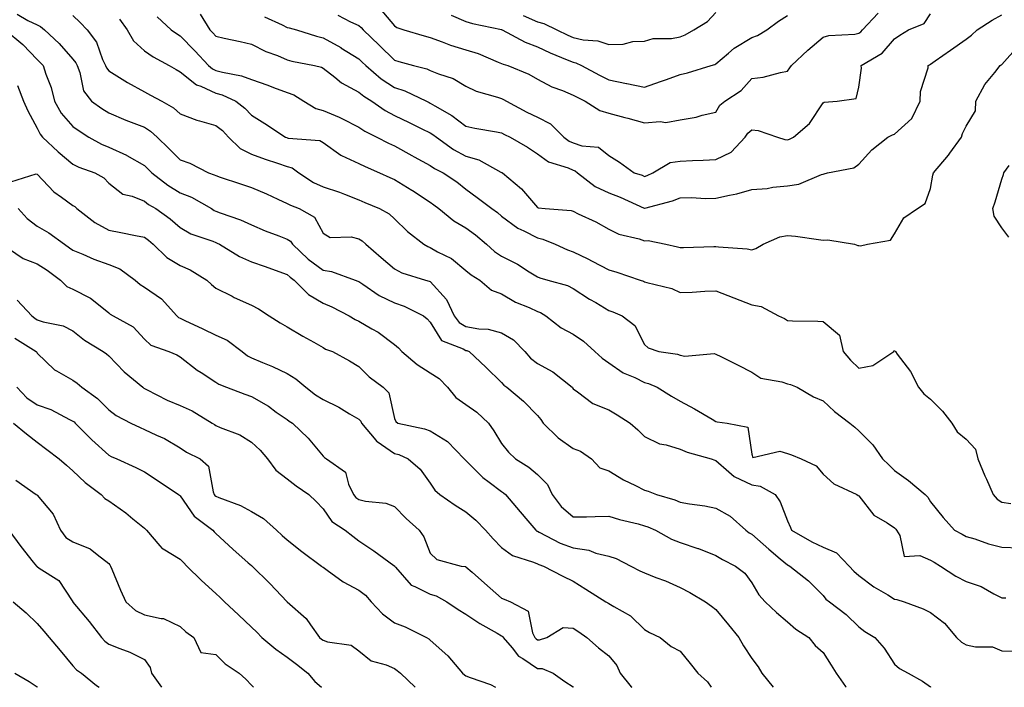
# Model space of a CAD drawing. Units: inches. Extents: x 1034483 to 1037123, y 7231898 to 7234538.
# Drawn here: x 1035363 to 1035639, y 7231898 to 7232085 of the extents above; entities that cross this region are included whole.
import ezdxf

# ---------------------------------------------------------------- set-up
doc = ezdxf.new("R2010")
doc.units = ezdxf.units.IN
doc.header["$MEASUREMENT"] = 0
doc.layers.add('Contour_10347231', color=7, linetype='Continuous', true_color=0x6183aa)

msp = doc.modelspace()

# ---------------------------------------------------------------- linework, layer by layer
at = {"layer": 'Contour_10347231'}
for points in [[(1035362.41, 7232086.28, 2899), (1035365.43, 7232084.53, 2899), (1035368.05, 7232083.28, 2899), (1035368.97, 7232082.85, 2899), (1035370.12, 7232081.92, 2899), (1035374.2, 7232078.07, 2899), (1035378.05, 7232073.71, 2899), (1035378.85, 7232072.72, 2899), (1035379.22, 7232071.92, 2899), (1035379.98, 7232070, 2899), (1035381.02, 7232064.89, 2899), (1035383.23, 7232061.92, 2899), (1035386.08, 7232059.95, 2899), (1035388.05, 7232058.67, 2899), (1035392.82, 7232056.69, 2899), (1035393.56, 7232056.4, 2899), (1035398.05, 7232054.65, 2899), (1035399.73, 7232053.61, 2899), (1035401.57, 7232051.92, 2899), (1035404.89, 7232048.76, 2899), (1035408.05, 7232045.52, 2899), (1035410.78, 7232044.64, 2899), (1035416, 7232041.92, 2899), (1035417.54, 7232041.4, 2899), (1035418.05, 7232041.14, 2899), (1035419.22, 7232040.74, 2899), (1035424.98, 7232038.84, 2899), (1035428.05, 7232037.78, 2899), (1035432.19, 7232036.06, 2899), (1035435.41, 7232034.56, 2899), (1035438.05, 7232033.38, 2899), (1035438.97, 7232032.83, 2899), (1035441.39, 7232031.92, 2899), (1035445.65, 7232029.52, 2899), (1035448.05, 7232025.08, 2899), (1035450, 7232023.87, 2899), (1035455.94, 7232024.04, 2899), (1035458.05, 7232023.47, 2899), (1035459.01, 7232022.88, 2899), (1035460.04, 7232021.92, 2899), (1035464.36, 7232018.23, 2899), (1035468.05, 7232015.02, 2899), (1035470.12, 7232013.98, 2899), (1035476.74, 7232011.92, 2899), (1035477.78, 7232011.64, 2899), (1035478.05, 7232011.52, 2899), (1035482.58, 7232006.45, 2899), (1035484.77, 7232001.92, 2899), (1035486.17, 7232000.05, 2899), (1035488.05, 7231998.94, 2899), (1035491.7, 7231998.27, 2899), (1035494.3, 7231998.17, 2899), (1035498.05, 7231997.16, 2899), (1035501.35, 7231995.22, 2899), (1035504.57, 7231991.92, 2899), (1035506.16, 7231990.04, 2899), (1035508.05, 7231988.56, 2899), (1035512.37, 7231986.25, 2899), (1035517.76, 7231981.92, 2899), (1035517.89, 7231981.76, 2899), (1035518.05, 7231981.53, 2899), (1035519.3, 7231980.66, 2899), (1035523.54, 7231977.41, 2899), (1035528.05, 7231975.58, 2899), (1035530.39, 7231974.25, 2899), (1035534.01, 7231971.92, 2899), (1035536.14, 7231970.01, 2899), (1035538.05, 7231968.2, 2899), (1035542.27, 7231966.14, 2899), (1035544.12, 7231965.85, 2899), (1035548.05, 7231964.63, 2899), (1035549.96, 7231963.82, 2899), (1035556.66, 7231961.92, 2899), (1035557.68, 7231961.55, 2899), (1035558.05, 7231961.46, 2899), (1035561.68, 7231958.29, 2899), (1035563.11, 7231956.98, 2899), (1035568.05, 7231954.67, 2899), (1035570.39, 7231954.26, 2899), (1035574.65, 7231951.92, 2899), (1035576.04, 7231949.92, 2899), (1035578.05, 7231944.56, 2899), (1035578.87, 7231942.73, 2899), (1035579.22, 7231941.92, 2899), (1035584.85, 7231938.72, 2899), (1035588.05, 7231937.21, 2899), (1035591.74, 7231935.61, 2899), (1035595.37, 7231931.92, 2899), (1035596.59, 7231930.46, 2899), (1035598.05, 7231929.26, 2899), (1035602.27, 7231926.14, 2899), (1035606.12, 7231923.85, 2899), (1035608.05, 7231922.64, 2899), (1035608.69, 7231922.56, 2899), (1035610.76, 7231921.92, 2899), (1035616.04, 7231919.91, 2899), (1035618.05, 7231918.88, 2899), (1035622.03, 7231915.9, 2899), (1035625.35, 7231911.92, 2899), (1035626.74, 7231910.61, 2899), (1035628.05, 7231909.9, 2899), (1035630.67, 7231909.3, 2899), (1035635.41, 7231909.28, 2899), (1035638.05, 7231908.22, 2899), (1035641.9, 7231908.07, 2899)], [(1035413.67, 7232086.3, 2903), (1035416.37, 7232081.92, 2903), (1035417.21, 7232081.08, 2903), (1035418.05, 7232080.17, 2903), (1035420.34, 7232079.63, 2903), (1035424.81, 7232078.68, 2903), (1035428.05, 7232077.88, 2903), (1035432.03, 7232075.89, 2903), (1035435.26, 7232074.72, 2903), (1035438.05, 7232073.55, 2903), (1035439.32, 7232073.2, 2903), (1035445.69, 7232071.92, 2903), (1035447.58, 7232071.44, 2903), (1035448.05, 7232071.19, 2903), (1035451.31, 7232068.66, 2903), (1035453.23, 7232067.1, 2903), (1035458.05, 7232064.49, 2903), (1035459.46, 7232063.32, 2903), (1035461.7, 7232061.92, 2903), (1035465.47, 7232059.35, 2903), (1035468.05, 7232057.97, 2903), (1035472.13, 7232056, 2903), (1035475.71, 7232054.26, 2903), (1035478.05, 7232053.13, 2903), (1035478.79, 7232052.67, 2903), (1035479.77, 7232051.92, 2903), (1035484.61, 7232048.48, 2903), (1035488.05, 7232046.6, 2903), (1035491.66, 7232045.52, 2903), (1035497.82, 7232042.14, 2903), (1035498.05, 7232042.05, 2903), (1035498.13, 7232042, 2903), (1035498.25, 7232041.92, 2903), (1035503.62, 7232037.48, 2903), (1035508.05, 7232032.21, 2903), (1035508.26, 7232032.13, 2903), (1035510.22, 7232031.92, 2903), (1035517.48, 7232031.35, 2903), (1035518.05, 7232031.18, 2903), (1035519.5, 7232030.46, 2903), (1035524.38, 7232028.24, 2903), (1035528.05, 7232026.18, 2903), (1035530.86, 7232024.72, 2903), (1035536.51, 7232023.47, 2903), (1035538.05, 7232022.93, 2903), (1035539.1, 7232022.96, 2903), (1035543.97, 7232021.92, 2903), (1035547.31, 7232021.19, 2903), (1035548.05, 7232021.03, 2903), (1035548.91, 7232021.06, 2903), (1035557.42, 7232021.29, 2903), (1035558.05, 7232021.3, 2903), (1035558.77, 7232021.19, 2903), (1035566.8, 7232020.68, 2903), (1035568.05, 7232020.42, 2903), (1035569.24, 7232020.74, 2903), (1035571.27, 7232021.92, 2903), (1035575.94, 7232024.03, 2903), (1035578.05, 7232024.41, 2903), (1035580.35, 7232024.22, 2903), (1035586.74, 7232023.23, 2903), (1035588.05, 7232023.1, 2903), (1035589.32, 7232023.19, 2903), (1035596.8, 7232021.92, 2903), (1035597.74, 7232021.62, 2903), (1035598.05, 7232021.55, 2903), (1035598.48, 7232021.49, 2903), (1035600.47, 7232021.92, 2903), (1035606.9, 7232023.08, 2903), (1035608.05, 7232024.89, 2903), (1035610.65, 7232029.32, 2903), (1035614.42, 7232031.92, 2903), (1035616.6, 7232033.37, 2903), (1035618.05, 7232037.52, 2903), (1035618.73, 7232041.24, 2903), (1035618.89, 7232041.92, 2903), (1035623.15, 7232046.83, 2903), (1035623.54, 7232047.41, 2903), (1035626.74, 7232051.92, 2903), (1035627.09, 7232052.88, 2903), (1035628.05, 7232054.99, 2903), (1035630.69, 7232059.28, 2903), (1035630.8, 7232061.92, 2903), (1035633.32, 7232066.64, 2903), (1035636.1, 7232069.97, 2903), (1035637.64, 7232071.92, 2903), (1035637.89, 7232072.09, 2903), (1035638.05, 7232072.23, 2903), (1035642.62, 7232077.36, 2903)], [(1035452.17, 7232086.04, 2905), (1035455.76, 7232084.2, 2905), (1035458.05, 7232083.15, 2905), (1035458.71, 7232082.58, 2905), (1035459.28, 7232081.92, 2905), (1035463.73, 7232077.6, 2905), (1035468.05, 7232073.44, 2905), (1035469.22, 7232073.1, 2905), (1035473.36, 7232071.92, 2905), (1035477.09, 7232070.97, 2905), (1035478.05, 7232070.58, 2905), (1035480.35, 7232069.61, 2905), (1035484.44, 7232068.3, 2905), (1035488.05, 7232066.15, 2905), (1035490.9, 7232064.77, 2905), (1035496.86, 7232063.1, 2905), (1035498.05, 7232062.67, 2905), (1035498.56, 7232062.43, 2905), (1035499.4, 7232061.92, 2905), (1035505.06, 7232058.93, 2905), (1035508.05, 7232057.49, 2905), (1035511.7, 7232055.58, 2905), (1035515.47, 7232051.92, 2905), (1035516.92, 7232050.79, 2905), (1035518.05, 7232050.29, 2905), (1035520.53, 7232049.44, 2905), (1035525.2, 7232049.08, 2905), (1035528.05, 7232046.8, 2905), (1035531.04, 7232044.91, 2905), (1035535.18, 7232041.92, 2905), (1035537.35, 7232041.23, 2905), (1035538.05, 7232040.93, 2905), (1035538.79, 7232041.18, 2905), (1035540.37, 7232041.92, 2905), (1035545.2, 7232044.77, 2905), (1035548.05, 7232045.21, 2905), (1035551.47, 7232045.33, 2905), (1035554.48, 7232045.5, 2905), (1035558.05, 7232045.62, 2905), (1035562.25, 7232047.71, 2905), (1035566.19, 7232051.92, 2905), (1035566.94, 7232053.04, 2905), (1035568.05, 7232053.96, 2905), (1035569.87, 7232053.73, 2905), (1035575.26, 7232051.92, 2905), (1035577.35, 7232051.22, 2905), (1035578.05, 7232051.16, 2905), (1035578.62, 7232051.35, 2905), (1035579.75, 7232051.92, 2905), (1035584.24, 7232055.73, 2905), (1035588.05, 7232061.51, 2905), (1035588.3, 7232061.68, 2905), (1035591.94, 7232061.92, 2905), (1035597.27, 7232062.7, 2905), (1035598.05, 7232065.92, 2905), (1035598.77, 7232071.21, 2905), (1035598.69, 7232071.92, 2905), (1035604.55, 7232075.41, 2905), (1035608.05, 7232079.36, 2905), (1035609.5, 7232080.47, 2905), (1035611.9, 7232081.92, 2905), (1035616.31, 7232083.66, 2905), (1035618.05, 7232086.43, 2905)], [(1035463.99, 7232087.85, 2906), (1035468.05, 7232083, 2906), (1035468.71, 7232082.57, 2906), (1035470.65, 7232081.92, 2906), (1035476.39, 7232080.25, 2906), (1035478.05, 7232079.77, 2906), (1035481.37, 7232078.6, 2906), (1035483.77, 7232077.63, 2906), (1035488.05, 7232076.32, 2906), (1035491.43, 7232075.29, 2906), (1035497.09, 7232072.88, 2906), (1035498.05, 7232072.53, 2906), (1035498.46, 7232072.33, 2906), (1035499.75, 7232071.92, 2906), (1035505.63, 7232069.5, 2906), (1035508.05, 7232068.1, 2906), (1035512.07, 7232065.95, 2906), (1035515.06, 7232064.91, 2906), (1035518.05, 7232063.66, 2906), (1035519.18, 7232063.06, 2906), (1035521.47, 7232061.92, 2906), (1035525.49, 7232059.36, 2906), (1035528.05, 7232058.64, 2906), (1035532.56, 7232057.41, 2906), (1035533.34, 7232057.21, 2906), (1035538.05, 7232055.86, 2906), (1035542.41, 7232056.28, 2906), (1035543.97, 7232056, 2906), (1035548.05, 7232056.75, 2906), (1035552.52, 7232057.46, 2906), (1035554.14, 7232058.01, 2906), (1035558.05, 7232058.86, 2906), (1035559.14, 7232060.83, 2906), (1035560.57, 7232061.92, 2906), (1035565.06, 7232064.91, 2906), (1035568.05, 7232068.29, 2906), (1035571.25, 7232068.72, 2906), (1035576.14, 7232070.01, 2906), (1035578.05, 7232070.33, 2906), (1035578.69, 7232071.27, 2906), (1035579.14, 7232071.92, 2906), (1035583.73, 7232076.24, 2906), (1035588.05, 7232079.88, 2906), (1035589.59, 7232080.38, 2906), (1035596.88, 7232080.75, 2906), (1035598.05, 7232081, 2906), (1035598.6, 7232081.37, 2906), (1035599.1, 7232081.92, 2906), (1035603.4, 7232086.57, 2906)], [(1035504.03, 7232085.95, 2908), (1035508.05, 7232084.13, 2908), (1035509.81, 7232083.68, 2908), (1035513.48, 7232081.92, 2908), (1035516.53, 7232080.39, 2908), (1035518.05, 7232079.73, 2908), (1035520.86, 7232079.12, 2908), (1035524.98, 7232078.84, 2908), (1035528.05, 7232077.83, 2908), (1035532.07, 7232077.89, 2908), (1035534.75, 7232078.62, 2908), (1035538.05, 7232078.71, 2908), (1035540.49, 7232079.49, 2908), (1035545.61, 7232079.49, 2908), (1035548.05, 7232079.96, 2908), (1035549.44, 7232080.52, 2908), (1035551.82, 7232081.92, 2908), (1035555.69, 7232084.28, 2908), (1035558.05, 7232086.81, 2908)], [(1035378.05, 7232085.89, 2900), (1035380.08, 7232083.95, 2900), (1035382.05, 7232081.92, 2900), (1035384.61, 7232078.49, 2900), (1035386.33, 7232073.65, 2900), (1035387.13, 7232071.92, 2900), (1035387.39, 7232071.27, 2900), (1035388.05, 7232070.46, 2900), (1035391.84, 7232068.14, 2900), (1035393.32, 7232067.19, 2900), (1035398.05, 7232064.59, 2900), (1035399.77, 7232063.63, 2900), (1035402.91, 7232061.92, 2900), (1035406.23, 7232060.1, 2900), (1035408.05, 7232058.44, 2900), (1035412.76, 7232056.63, 2900), (1035413.48, 7232056.49, 2900), (1035418.05, 7232055.15, 2900), (1035419.87, 7232053.73, 2900), (1035421.6, 7232051.92, 2900), (1035424.87, 7232048.74, 2900), (1035428.05, 7232047.1, 2900), (1035431.84, 7232045.72, 2900), (1035435.34, 7232044.63, 2900), (1035438.05, 7232043.73, 2900), (1035439.44, 7232043.31, 2900), (1035441.29, 7232041.92, 2900), (1035445.37, 7232039.23, 2900), (1035448.05, 7232038.02, 2900), (1035452.68, 7232036.55, 2900), (1035454.03, 7232035.94, 2900), (1035458.05, 7232034.36, 2900), (1035459.75, 7232033.62, 2900), (1035463.83, 7232031.92, 2900), (1035466.57, 7232030.44, 2900), (1035468.05, 7232029.08, 2900), (1035471.68, 7232025.55, 2900), (1035476.29, 7232021.92, 2900), (1035477.41, 7232021.29, 2900), (1035478.05, 7232021.03, 2900), (1035480.1, 7232019.86, 2900), (1035484.05, 7232017.92, 2900), (1035488.05, 7232014.63, 2900), (1035489.48, 7232013.35, 2900), (1035491.92, 7232011.92, 2900), (1035495.2, 7232009.07, 2900), (1035498.05, 7232008.09, 2900), (1035501.92, 7232005.78, 2900), (1035505.76, 7232004.21, 2900), (1035508.05, 7232003.13, 2900), (1035508.93, 7232002.8, 2900), (1035510.43, 7232001.92, 2900), (1035514.73, 7231998.59, 2900), (1035518.05, 7231996.76, 2900), (1035520.92, 7231994.78, 2900), (1035524.16, 7231991.92, 2900), (1035526.21, 7231990.07, 2900), (1035528.05, 7231988.8, 2900), (1035532.11, 7231985.97, 2900), (1035535.3, 7231984.67, 2900), (1035538.05, 7231983.31, 2900), (1035539.14, 7231983.02, 2900), (1035541.59, 7231981.92, 2900), (1035545.57, 7231979.43, 2900), (1035548.05, 7231978.02, 2900), (1035552.01, 7231975.88, 2900), (1035556.98, 7231972.98, 2900), (1035558.05, 7231972.38, 2900), (1035558.42, 7231972.29, 2900), (1035561.14, 7231971.92, 2900), (1035566.92, 7231970.79, 2900), (1035568.05, 7231963.19, 2900), (1035568.4, 7231962.27, 2900), (1035575.9, 7231964.08, 2900), (1035578.05, 7231963.41, 2900), (1035579.2, 7231963.07, 2900), (1035581.92, 7231961.92, 2900), (1035586.06, 7231959.93, 2900), (1035588.05, 7231957.65, 2900), (1035591.02, 7231954.9, 2900), (1035597.5, 7231951.92, 2900), (1035597.82, 7231951.69, 2900), (1035598.05, 7231951.55, 2900), (1035602.23, 7231946.11, 2900), (1035605.98, 7231944, 2900), (1035608.05, 7231942.6, 2900), (1035608.4, 7231942.27, 2900), (1035608.62, 7231941.92, 2900), (1035609.53, 7231940.43, 2900), (1035610.71, 7231934.58, 2900), (1035615.12, 7231934.85, 2900), (1035618.05, 7231933.6, 2900), (1035619.16, 7231933.03, 2900), (1035620.92, 7231931.92, 2900), (1035625.18, 7231929.05, 2900), (1035628.05, 7231927.62, 2900), (1035632.29, 7231926.15, 2900), (1035635.86, 7231924.1, 2900), (1035638.05, 7231923.04, 2900), (1035639.16, 7231923.04, 2900)], [(1035391.06, 7232084.94, 2901), (1035393.19, 7232081.92, 2901), (1035395, 7232078.86, 2901), (1035398.05, 7232076.05, 2901), (1035400.49, 7232074.35, 2901), (1035404.96, 7232071.92, 2901), (1035406.94, 7232070.81, 2901), (1035408.05, 7232070.2, 2901), (1035412.64, 7232066.52, 2901), (1035413.83, 7232066.15, 2901), (1035418.05, 7232064.2, 2901), (1035419.83, 7232063.7, 2901), (1035423.66, 7232061.92, 2901), (1035426.16, 7232060.03, 2901), (1035428.05, 7232058.05, 2901), (1035431.8, 7232055.67, 2901), (1035437.56, 7232051.92, 2901), (1035437.91, 7232051.78, 2901), (1035438.05, 7232051.73, 2901), (1035438.3, 7232051.66, 2901), (1035447.11, 7232050.99, 2901), (1035448.05, 7232050.43, 2901), (1035452.99, 7232046.85, 2901), (1035453.19, 7232046.78, 2901), (1035458.05, 7232044.56, 2901), (1035459.81, 7232043.68, 2901), (1035463.83, 7232041.92, 2901), (1035466.74, 7232040.61, 2901), (1035468.05, 7232040.05, 2901), (1035472.91, 7232037.06, 2901), (1035473.09, 7232036.95, 2901), (1035478.05, 7232033.7, 2901), (1035479.1, 7232032.97, 2901), (1035480.43, 7232031.92, 2901), (1035484.63, 7232028.49, 2901), (1035488.05, 7232026.53, 2901), (1035490.75, 7232024.61, 2901), (1035493.79, 7232021.92, 2901), (1035496.02, 7232019.89, 2901), (1035498.05, 7232018.58, 2901), (1035502.46, 7232016.32, 2901), (1035505.75, 7232014.21, 2901), (1035508.05, 7232012.82, 2901), (1035508.69, 7232012.56, 2901), (1035511.02, 7232011.92, 2901), (1035516.49, 7232010.36, 2901), (1035518.05, 7232009.56, 2901), (1035522.68, 7232006.56, 2901), (1035524.38, 7232005.6, 2901), (1035528.05, 7232003.44, 2901), (1035529.14, 7232003.01, 2901), (1035531.76, 7232001.92, 2901), (1035535.3, 7231999.17, 2901), (1035538.05, 7231993.94, 2901), (1035539.1, 7231992.97, 2901), (1035542.07, 7231991.92, 2901), (1035547.29, 7231991.16, 2901), (1035548.05, 7231990.88, 2901), (1035549.32, 7231990.64, 2901), (1035557.54, 7231991.42, 2901), (1035558.05, 7231991.23, 2901), (1035559.44, 7231990.52, 2901), (1035564.28, 7231988.15, 2901), (1035568.05, 7231986.16, 2901), (1035570.61, 7231984.48, 2901), (1035576.49, 7231983.48, 2901), (1035578.05, 7231982.93, 2901), (1035578.87, 7231982.75, 2901), (1035580.8, 7231981.92, 2901), (1035585.37, 7231979.23, 2901), (1035588.05, 7231978.16, 2901), (1035591.25, 7231975.12, 2901), (1035595.47, 7231971.92, 2901), (1035596.92, 7231970.79, 2901), (1035598.05, 7231969.78, 2901), (1035601.96, 7231965.84, 2901), (1035604.65, 7231961.92, 2901), (1035606.39, 7231960.26, 2901), (1035608.05, 7231958.61, 2901), (1035611.94, 7231955.81, 2901), (1035616.57, 7231951.92, 2901), (1035617.33, 7231951.2, 2901), (1035618.05, 7231949.87, 2901), (1035621.6, 7231945.46, 2901), (1035624.79, 7231941.92, 2901), (1035627, 7231940.87, 2901), (1035628.05, 7231940.23, 2901), (1035630.47, 7231939.5, 2901), (1035634.3, 7231938.16, 2901), (1035638.05, 7231937.17, 2901), (1035642.97, 7231937.01, 2901)], [(1035401.66, 7232085.53, 2902), (1035405.55, 7232081.92, 2902), (1035407, 7232080.87, 2902), (1035408.05, 7232080.25, 2902), (1035412.19, 7232076.05, 2902), (1035416.02, 7232071.92, 2902), (1035417.11, 7232070.98, 2902), (1035418.05, 7232070.55, 2902), (1035419.94, 7232070.03, 2902), (1035425.2, 7232069.08, 2902), (1035428.05, 7232068.01, 2902), (1035432.58, 7232066.45, 2902), (1035434.14, 7232065.82, 2902), (1035438.05, 7232064.36, 2902), (1035439.83, 7232063.71, 2902), (1035442.68, 7232061.92, 2902), (1035446.06, 7232059.92, 2902), (1035448.05, 7232059.39, 2902), (1035452.52, 7232057.46, 2902), (1035453.28, 7232057.16, 2902), (1035458.05, 7232054.66, 2902), (1035459.71, 7232053.58, 2902), (1035463.11, 7232051.92, 2902), (1035466.35, 7232050.22, 2902), (1035468.05, 7232049.44, 2902), (1035472.91, 7232046.77, 2902), (1035473.56, 7232046.41, 2902), (1035478.05, 7232043.93, 2902), (1035479.24, 7232043.12, 2902), (1035481.64, 7232041.92, 2902), (1035485.49, 7232039.36, 2902), (1035488.05, 7232037.36, 2902), (1035491.17, 7232035.05, 2902), (1035495.28, 7232031.92, 2902), (1035496.92, 7232030.8, 2902), (1035498.05, 7232029.82, 2902), (1035502.56, 7232026.43, 2902), (1035504.3, 7232025.67, 2902), (1035508.05, 7232023.71, 2902), (1035509.53, 7232023.39, 2902), (1035513.07, 7232021.92, 2902), (1035516.51, 7232020.37, 2902), (1035518.05, 7232019.85, 2902), (1035522.13, 7232017.84, 2902), (1035523.38, 7232017.25, 2902), (1035528.05, 7232014.76, 2902), (1035530.3, 7232014.16, 2902), (1035536.84, 7232011.92, 2902), (1035537.72, 7232011.6, 2902), (1035538.05, 7232011.46, 2902), (1035538.73, 7232011.24, 2902), (1035545.67, 7232009.53, 2902), (1035548.05, 7232008.48, 2902), (1035551.39, 7232008.57, 2902), (1035554.92, 7232008.8, 2902), (1035558.05, 7232008.89, 2902), (1035563.05, 7232006.91, 2902), (1035563.07, 7232006.91, 2902), (1035568.05, 7232004.98, 2902), (1035570.69, 7232004.55, 2902), (1035575.57, 7232001.92, 2902), (1035577.27, 7232001.14, 2902), (1035578.05, 7232000.6, 2902), (1035579.46, 7232000.52, 2902), (1035586.55, 7232000.42, 2902), (1035588.05, 7232000.32, 2902), (1035592.6, 7231996.47, 2902), (1035593.64, 7231991.92, 2902), (1035595.67, 7231989.54, 2902), (1035598.05, 7231987.29, 2902), (1035601.94, 7231988.04, 2902), (1035607.84, 7231991.92, 2902), (1035607.87, 7231992.1, 2902), (1035608.05, 7231992.13, 2902), (1035608.17, 7231992.04, 2902), (1035608.26, 7231991.92, 2902), (1035608.81, 7231991.15, 2902), (1035612.48, 7231986.34, 2902), (1035614.73, 7231981.92, 2902), (1035616.19, 7231980.06, 2902), (1035618.05, 7231978.64, 2902), (1035621.41, 7231975.27, 2902), (1035624.05, 7231971.92, 2902), (1035625.55, 7231969.42, 2902), (1035628.05, 7231967.45, 2902), (1035630.73, 7231964.59, 2902), (1035631.39, 7231961.92, 2902), (1035633.34, 7231957.2, 2902), (1035633.79, 7231956.19, 2902), (1035635.63, 7231951.92, 2902), (1035636.74, 7231950.61, 2902), (1035638.05, 7231949.79, 2902), (1035640.57, 7231949.39, 2902)], [(1035431.68, 7232085.54, 2904), (1035436.62, 7232083.36, 2904), (1035438.05, 7232082.58, 2904), (1035438.6, 7232082.48, 2904), (1035440.65, 7232081.92, 2904), (1035446.25, 7232080.11, 2904), (1035448.05, 7232079.67, 2904), (1035453.03, 7232076.94, 2904), (1035453.05, 7232076.93, 2904), (1035458.05, 7232073.81, 2904), (1035459.01, 7232072.89, 2904), (1035460, 7232071.92, 2904), (1035464.34, 7232068.21, 2904), (1035468.05, 7232065.77, 2904), (1035470.94, 7232064.82, 2904), (1035477.01, 7232061.92, 2904), (1035477.72, 7232061.59, 2904), (1035478.05, 7232061.42, 2904), (1035479.32, 7232060.65, 2904), (1035484.09, 7232057.96, 2904), (1035488.05, 7232054.98, 2904), (1035490.55, 7232054.43, 2904), (1035496.6, 7232053.37, 2904), (1035498.05, 7232053.07, 2904), (1035498.81, 7232052.68, 2904), (1035500.43, 7232051.92, 2904), (1035505.24, 7232049.1, 2904), (1035508.05, 7232047.22, 2904), (1035511.14, 7232045.02, 2904), (1035516.7, 7232043.27, 2904), (1035518.05, 7232042.67, 2904), (1035518.62, 7232042.48, 2904), (1035519.24, 7232041.92, 2904), (1035524.22, 7232038.08, 2904), (1035528.05, 7232036.32, 2904), (1035531.27, 7232035.14, 2904), (1035537.95, 7232032.03, 2904), (1035538.05, 7232031.98, 2904), (1035538.15, 7232032.01, 2904), (1035545.92, 7232034.05, 2904), (1035548.05, 7232034.92, 2904), (1035551.1, 7232034.97, 2904), (1035555.2, 7232034.77, 2904), (1035558.05, 7232034.81, 2904), (1035561.84, 7232035.71, 2904), (1035563.91, 7232036.05, 2904), (1035568.05, 7232037.23, 2904), (1035572.41, 7232037.57, 2904), (1035573.99, 7232037.86, 2904), (1035578.05, 7232038.24, 2904), (1035581.21, 7232038.75, 2904), (1035587.58, 7232041.44, 2904), (1035588.05, 7232041.57, 2904), (1035588.3, 7232041.68, 2904), (1035589.3, 7232041.92, 2904), (1035596.64, 7232043.33, 2904), (1035598.05, 7232044.32, 2904), (1035601.66, 7232048.31, 2904), (1035606.19, 7232051.92, 2904), (1035607.46, 7232052.51, 2904), (1035608.05, 7232052.75, 2904), (1035612.87, 7232057.11, 2904), (1035615.22, 7232061.92, 2904), (1035615.32, 7232064.64, 2904), (1035617.44, 7232071.31, 2904), (1035617.48, 7232071.92, 2904), (1035617.8, 7232072.17, 2904), (1035618.05, 7232072.33, 2904), (1035619.4, 7232073.27, 2904), (1035623.71, 7232076.26, 2904), (1035628.05, 7232079.33, 2904), (1035629.55, 7232080.42, 2904), (1035631.17, 7232081.92, 2904), (1035635.32, 7232084.64, 2904), (1035638.05, 7232086.16, 2904)], [(1035483.93, 7232086.03, 2907), (1035488.05, 7232084.23, 2907), (1035489.85, 7232083.73, 2907), (1035497.97, 7232082, 2907), (1035498.05, 7232081.98, 2907), (1035498.09, 7232081.96, 2907), (1035498.19, 7232081.92, 2907), (1035504.61, 7232078.48, 2907), (1035508.05, 7232077.16, 2907), (1035511.6, 7232075.47, 2907), (1035516.43, 7232073.54, 2907), (1035518.05, 7232072.85, 2907), (1035518.81, 7232072.68, 2907), (1035520.43, 7232071.92, 2907), (1035525.41, 7232069.28, 2907), (1035528.05, 7232067.95, 2907), (1035533.01, 7232066.95, 2907), (1035533.07, 7232066.94, 2907), (1035538.05, 7232065.88, 2907), (1035542.54, 7232067.43, 2907), (1035544.16, 7232068.03, 2907), (1035548.05, 7232069.43, 2907), (1035550.08, 7232069.89, 2907), (1035556.68, 7232071.92, 2907), (1035557.7, 7232072.26, 2907), (1035558.05, 7232072.45, 2907), (1035561.55, 7232075.41, 2907), (1035563.15, 7232076.82, 2907), (1035568.05, 7232079.82, 2907), (1035569.65, 7232080.32, 2907), (1035572.25, 7232081.92, 2907), (1035575.59, 7232084.39, 2907), (1035578.05, 7232085.89, 2907)], [(1035359.05, 7232081.92, 2898), (1035363.99, 7232077.86, 2898), (1035368.05, 7232073.61, 2898), (1035368.91, 7232072.79, 2898), (1035369.69, 7232071.92, 2898), (1035370.45, 7232069.52, 2898), (1035371.92, 7232065.79, 2898), (1035372.91, 7232061.92, 2898), (1035374.77, 7232058.63, 2898), (1035378.05, 7232054.85, 2898), (1035379.79, 7232053.66, 2898), (1035382.52, 7232051.92, 2898), (1035386.06, 7232049.93, 2898), (1035388.05, 7232049.09, 2898), (1035393.03, 7232046.9, 2898), (1035393.15, 7232046.81, 2898), (1035398.05, 7232043.95, 2898), (1035399.09, 7232042.96, 2898), (1035400.12, 7232041.92, 2898), (1035404.59, 7232038.46, 2898), (1035408.05, 7232036.34, 2898), (1035411.19, 7232035.07, 2898), (1035416.78, 7232031.92, 2898), (1035417.54, 7232031.42, 2898), (1035418.05, 7232031.21, 2898), (1035419.24, 7232030.74, 2898), (1035424.94, 7232028.81, 2898), (1035428.05, 7232027.33, 2898), (1035431.84, 7232025.71, 2898), (1035435.67, 7232024.3, 2898), (1035438.05, 7232023.37, 2898), (1035438.91, 7232022.77, 2898), (1035439.48, 7232021.92, 2898), (1035443.93, 7232017.81, 2898), (1035448.05, 7232014.68, 2898), (1035450.45, 7232014.33, 2898), (1035457.07, 7232011.92, 2898), (1035457.78, 7232011.65, 2898), (1035458.05, 7232011.52, 2898), (1035459.16, 7232010.81, 2898), (1035463.77, 7232007.64, 2898), (1035468.05, 7232005.51, 2898), (1035470.73, 7232004.6, 2898), (1035476.21, 7232001.92, 2898), (1035477.23, 7232001.1, 2898), (1035478.05, 7232000.16, 2898), (1035481.19, 7231995.05, 2898), (1035487.27, 7231992.69, 2898), (1035488.05, 7231992.24, 2898), (1035488.32, 7231992.19, 2898), (1035488.99, 7231991.92, 2898), (1035493.66, 7231987.54, 2898), (1035498.05, 7231983.31, 2898), (1035498.66, 7231982.54, 2898), (1035499.51, 7231981.92, 2898), (1035504.18, 7231978.05, 2898), (1035508.05, 7231974.01, 2898), (1035509.01, 7231972.88, 2898), (1035509.67, 7231971.92, 2898), (1035513.87, 7231967.75, 2898), (1035518.05, 7231964.78, 2898), (1035520.14, 7231964.01, 2898), (1035523.17, 7231961.92, 2898), (1035525.57, 7231959.43, 2898), (1035528.05, 7231958.57, 2898), (1035532.17, 7231956.04, 2898), (1035535.55, 7231954.43, 2898), (1035538.05, 7231953.12, 2898), (1035539.03, 7231952.89, 2898), (1035541.43, 7231951.92, 2898), (1035546.57, 7231950.43, 2898), (1035548.05, 7231949.83, 2898), (1035550.63, 7231949.35, 2898), (1035554.89, 7231948.76, 2898), (1035558.05, 7231948.08, 2898), (1035561.98, 7231945.84, 2898), (1035566.39, 7231941.92, 2898), (1035567.37, 7231941.24, 2898), (1035568.05, 7231940.87, 2898), (1035572.8, 7231936.67, 2898), (1035576.04, 7231933.93, 2898), (1035578.05, 7231932.23, 2898), (1035578.25, 7231932.13, 2898), (1035578.71, 7231931.92, 2898), (1035583.95, 7231927.81, 2898), (1035588.05, 7231923.65, 2898), (1035588.81, 7231922.68, 2898), (1035589.81, 7231921.92, 2898), (1035594.51, 7231918.38, 2898), (1035598.05, 7231914.95, 2898), (1035599.75, 7231913.63, 2898), (1035602.56, 7231911.92, 2898), (1035605.12, 7231908.99, 2898), (1035608.05, 7231904.51, 2898), (1035609.38, 7231903.24, 2898), (1035611.82, 7231901.92, 2898), (1035615.86, 7231899.73, 2898), (1035618.05, 7231898.09, 2898), (1035618.11, 7231898, 2898)], [(1035362.5, 7232066.37, 2897), (1035364.16, 7232061.92, 2897), (1035365.43, 7232059.3, 2897), (1035368.05, 7232054.39, 2897), (1035368.85, 7232052.72, 2897), (1035369.51, 7232051.92, 2897), (1035373.91, 7232047.78, 2897), (1035378.05, 7232044.35, 2897), (1035379.65, 7232043.53, 2897), (1035384.14, 7232041.92, 2897), (1035386.64, 7232040.51, 2897), (1035388.05, 7232039.07, 2897), (1035392.03, 7232035.91, 2897), (1035394.59, 7232035.37, 2897), (1035398.05, 7232033.97, 2897), (1035399.22, 7232033.09, 2897), (1035401.27, 7232031.92, 2897), (1035405.22, 7232029.08, 2897), (1035408.05, 7232026.61, 2897), (1035411.02, 7232024.88, 2897), (1035417.21, 7232022.76, 2897), (1035418.05, 7232022.4, 2897), (1035418.4, 7232022.26, 2897), (1035419.05, 7232021.92, 2897), (1035424.65, 7232018.52, 2897), (1035428.05, 7232017.03, 2897), (1035431.82, 7232015.68, 2897), (1035435.69, 7232014.28, 2897), (1035438.05, 7232013.43, 2897), (1035438.85, 7232012.71, 2897), (1035439.92, 7232011.92, 2897), (1035444.01, 7232007.89, 2897), (1035448.05, 7232005.44, 2897), (1035450.51, 7232004.39, 2897), (1035455.32, 7232001.92, 2897), (1035457.01, 7232000.89, 2897), (1035458.05, 7232000.44, 2897), (1035461.68, 7231998.29, 2897), (1035463.46, 7231997.32, 2897), (1035468.05, 7231993.91, 2897), (1035469.14, 7231993, 2897), (1035470.1, 7231991.92, 2897), (1035474.4, 7231988.28, 2897), (1035478.05, 7231986, 2897), (1035480.55, 7231984.42, 2897), (1035482.91, 7231981.92, 2897), (1035485.18, 7231979.05, 2897), (1035488.05, 7231977.1, 2897), (1035491.06, 7231974.94, 2897), (1035494.4, 7231971.92, 2897), (1035495.9, 7231969.77, 2897), (1035498.05, 7231966.19, 2897), (1035499.92, 7231963.8, 2897), (1035501.88, 7231961.92, 2897), (1035505.69, 7231959.56, 2897), (1035508.05, 7231957.55, 2897), (1035510.84, 7231954.71, 2897), (1035512.17, 7231951.92, 2897), (1035514.75, 7231948.61, 2897), (1035518.05, 7231945.65, 2897), (1035521.84, 7231945.71, 2897), (1035524.18, 7231945.8, 2897), (1035528.05, 7231945.86, 2897), (1035531.04, 7231944.91, 2897), (1035536.27, 7231943.71, 2897), (1035538.05, 7231943.21, 2897), (1035539.01, 7231942.88, 2897), (1035541.16, 7231941.92, 2897), (1035545.61, 7231939.48, 2897), (1035548.05, 7231938.48, 2897), (1035553.01, 7231936.87, 2897), (1035553.17, 7231936.79, 2897), (1035558.05, 7231934.91, 2897), (1035559.85, 7231933.72, 2897), (1035563.54, 7231931.92, 2897), (1035566.1, 7231929.96, 2897), (1035568.05, 7231927.24, 2897), (1035570, 7231923.87, 2897), (1035571.86, 7231921.92, 2897), (1035575.02, 7231918.9, 2897), (1035578.05, 7231916.29, 2897), (1035580.41, 7231914.28, 2897), (1035584.05, 7231911.92, 2897), (1035585.82, 7231909.69, 2897), (1035588.05, 7231907.72, 2897), (1035590.3, 7231904.18, 2897), (1035591.7, 7231901.92, 2897), (1035594.32, 7231898.19, 2897), (1035594.47, 7231898, 2897)], [(1035640.06, 7232023.92, 2902), (1035638.05, 7232026.56, 2902), (1035635.94, 7232029.81, 2902), (1035635.59, 7232031.92, 2902), (1035636.16, 7232033.81, 2902), (1035638.05, 7232040.1, 2902), (1035638.52, 7232041.45, 2902), (1035638.6, 7232041.92, 2902), (1035640.1, 7232043.96, 2902)], [(1035360.61, 7232039.37, 2896), (1035367.78, 7232041.64, 2896), (1035368.05, 7232041.52, 2896), (1035372.7, 7232036.56, 2896), (1035374.85, 7232035.11, 2896), (1035378.05, 7232032.81, 2896), (1035378.6, 7232032.47, 2896), (1035379.12, 7232031.92, 2896), (1035384.16, 7232028.03, 2896), (1035388.05, 7232025.88, 2896), (1035391.41, 7232025.27, 2896), (1035395.59, 7232024.39, 2896), (1035398.05, 7232023.91, 2896), (1035399.2, 7232023.06, 2896), (1035400.49, 7232021.92, 2896), (1035404.34, 7232018.22, 2896), (1035408.05, 7232016, 2896), (1035410.88, 7232014.76, 2896), (1035415.55, 7232011.92, 2896), (1035416.8, 7232010.67, 2896), (1035418.05, 7232009.63, 2896), (1035422.6, 7232007.37, 2896), (1035423.19, 7232007.06, 2896), (1035428.05, 7232004.94, 2896), (1035429.98, 7232003.84, 2896), (1035432.99, 7232001.92, 2896), (1035436.08, 7231999.96, 2896), (1035438.05, 7231998.85, 2896), (1035442.39, 7231996.27, 2896), (1035445.43, 7231994.54, 2896), (1035448.05, 7231993.03, 2896), (1035448.77, 7231992.63, 2896), (1035450.69, 7231991.92, 2896), (1035455.49, 7231989.37, 2896), (1035458.05, 7231987.74, 2896), (1035460.94, 7231984.81, 2896), (1035464.92, 7231981.92, 2896), (1035466.51, 7231980.39, 2896), (1035468.05, 7231973.17, 2896), (1035468.44, 7231972.32, 2896), (1035468.95, 7231971.92, 2896), (1035476.43, 7231970.29, 2896), (1035478.05, 7231969.7, 2896), (1035482.91, 7231966.79, 2896), (1035487.6, 7231961.92, 2896), (1035487.8, 7231961.67, 2896), (1035488.05, 7231961.42, 2896), (1035492.82, 7231956.68, 2896), (1035494.59, 7231955.39, 2896), (1035498.05, 7231952.75, 2896), (1035498.56, 7231952.42, 2896), (1035499.12, 7231951.92, 2896), (1035503.26, 7231947.13, 2896), (1035505.41, 7231944.56, 2896), (1035507.62, 7231941.92, 2896), (1035507.85, 7231941.72, 2896), (1035508.05, 7231941.64, 2896), (1035508.58, 7231941.39, 2896), (1035514.46, 7231938.33, 2896), (1035518.05, 7231936.99, 2896), (1035522.46, 7231936.33, 2896), (1035524.4, 7231935.56, 2896), (1035528.05, 7231934.72, 2896), (1035530.12, 7231933.99, 2896), (1035534.18, 7231931.92, 2896), (1035536.7, 7231930.57, 2896), (1035538.05, 7231929.98, 2896), (1035541.25, 7231928.72, 2896), (1035543.91, 7231927.77, 2896), (1035548.05, 7231925.94, 2896), (1035550.69, 7231924.55, 2896), (1035555.08, 7231921.92, 2896), (1035556.8, 7231920.68, 2896), (1035558.05, 7231919.73, 2896), (1035561.57, 7231915.44, 2896), (1035564.42, 7231911.92, 2896), (1035565.73, 7231909.6, 2896), (1035568.05, 7231906.1, 2896), (1035569.85, 7231903.73, 2896), (1035570.86, 7231901.92, 2896), (1035574.08, 7231898, 2896)], [(1035362.66, 7232031.92, 2895), (1035365.24, 7232029.11, 2895), (1035368.05, 7232027.01, 2895), (1035371.25, 7232025.12, 2895), (1035375.69, 7232021.92, 2895), (1035377.11, 7232020.98, 2895), (1035378.05, 7232020.3, 2895), (1035380.8, 7232019.17, 2895), (1035383.89, 7232017.77, 2895), (1035388.05, 7232016.3, 2895), (1035391.19, 7232015.05, 2895), (1035395.47, 7232011.92, 2895), (1035396.84, 7232010.71, 2895), (1035398.05, 7232009.97, 2895), (1035402.8, 7232006.66, 2895), (1035407.13, 7232001.92, 2895), (1035407.6, 7232001.46, 2895), (1035408.05, 7232001.24, 2895), (1035409.36, 7232000.62, 2895), (1035414.38, 7231998.25, 2895), (1035418.05, 7231996.5, 2895), (1035421.21, 7231995.08, 2895), (1035425.39, 7231991.92, 2895), (1035426.9, 7231990.76, 2895), (1035428.05, 7231990.19, 2895), (1035431.08, 7231988.89, 2895), (1035433.89, 7231987.77, 2895), (1035438.05, 7231985.79, 2895), (1035440.45, 7231984.32, 2895), (1035443.21, 7231981.92, 2895), (1035445.94, 7231979.81, 2895), (1035448.05, 7231978.5, 2895), (1035452.44, 7231976.32, 2895), (1035455.49, 7231974.48, 2895), (1035458.05, 7231973, 2895), (1035458.6, 7231972.47, 2895), (1035458.83, 7231971.92, 2895), (1035462.8, 7231967.16, 2895), (1035463.01, 7231966.89, 2895), (1035463.17, 7231966.79, 2895), (1035468.05, 7231963.42, 2895), (1035469.22, 7231963.08, 2895), (1035471.92, 7231961.92, 2895), (1035475.2, 7231959.06, 2895), (1035478.05, 7231955.12, 2895), (1035479.32, 7231953.18, 2895), (1035480.71, 7231951.92, 2895), (1035485.06, 7231948.94, 2895), (1035488.05, 7231947.1, 2895), (1035490.84, 7231944.71, 2895), (1035493.52, 7231941.92, 2895), (1035495.67, 7231939.53, 2895), (1035498.05, 7231937.13, 2895), (1035501.04, 7231934.91, 2895), (1035506.96, 7231933, 2895), (1035508.05, 7231932.52, 2895), (1035508.46, 7231932.32, 2895), (1035509.79, 7231931.92, 2895), (1035515.22, 7231929.1, 2895), (1035518.05, 7231927.68, 2895), (1035521.6, 7231925.48, 2895), (1035527.25, 7231921.92, 2895), (1035527.76, 7231921.62, 2895), (1035528.05, 7231921.4, 2895), (1035529.42, 7231920.56, 2895), (1035534.14, 7231918.01, 2895), (1035538.05, 7231914.21, 2895), (1035539.42, 7231913.29, 2895), (1035542.42, 7231911.92, 2895), (1035545.51, 7231909.38, 2895), (1035548.05, 7231908.15, 2895), (1035550.82, 7231904.68, 2895), (1035552.97, 7231901.92, 2895), (1035555.65, 7231899.51, 2895), (1035556.68, 7231898, 2895)], [(1035358.21, 7232021.92, 2894), (1035364.1, 7232017.98, 2894), (1035368.05, 7232016.5, 2894), (1035370.78, 7232014.66, 2894), (1035374.53, 7232011.92, 2894), (1035376.29, 7232010.16, 2894), (1035378.05, 7232009.35, 2894), (1035382.99, 7232006.86, 2894), (1035383.79, 7232006.18, 2894), (1035388.05, 7232002.73, 2894), (1035388.48, 7232002.36, 2894), (1035389.28, 7232001.92, 2894), (1035394.92, 7231998.8, 2894), (1035398.05, 7231995.41, 2894), (1035399.83, 7231993.7, 2894), (1035404.89, 7231991.92, 2894), (1035407.15, 7231991.02, 2894), (1035408.05, 7231990.4, 2894), (1035412.85, 7231986.72, 2894), (1035413.89, 7231986.08, 2894), (1035418.05, 7231983.38, 2894), (1035418.89, 7231982.77, 2894), (1035421, 7231981.92, 2894), (1035426.14, 7231980.02, 2894), (1035428.05, 7231979.35, 2894), (1035432.74, 7231976.6, 2894), (1035434.96, 7231975.01, 2894), (1035438.05, 7231972.88, 2894), (1035438.6, 7231972.47, 2894), (1035439.53, 7231971.92, 2894), (1035443.85, 7231967.73, 2894), (1035448.05, 7231962.64, 2894), (1035448.42, 7231962.29, 2894), (1035449.03, 7231961.92, 2894), (1035454.32, 7231958.19, 2894), (1035455.2, 7231954.78, 2894), (1035456.6, 7231951.92, 2894), (1035457.23, 7231951.11, 2894), (1035458.05, 7231950.5, 2894), (1035459.94, 7231950.03, 2894), (1035465.67, 7231949.53, 2894), (1035468.05, 7231948.61, 2894), (1035471.35, 7231945.22, 2894), (1035474.94, 7231941.92, 2894), (1035476.25, 7231940.13, 2894), (1035478.05, 7231935.49, 2894), (1035479.89, 7231933.76, 2894), (1035486.7, 7231931.92, 2894), (1035487.89, 7231931.76, 2894), (1035488.05, 7231931.71, 2894), (1035489.75, 7231930.23, 2894), (1035493.28, 7231927.15, 2894), (1035498.05, 7231922.96, 2894), (1035498.79, 7231922.65, 2894), (1035500.55, 7231921.92, 2894), (1035505.45, 7231919.31, 2894), (1035506.7, 7231913.27, 2894), (1035507.37, 7231911.92, 2894), (1035507.68, 7231911.56, 2894), (1035508.05, 7231911.3, 2894), (1035508.67, 7231911.29, 2894), (1035510.73, 7231911.92, 2894), (1035515.28, 7231914.69, 2894), (1035518.05, 7231914.57, 2894), (1035519.67, 7231913.54, 2894), (1035521.92, 7231911.92, 2894), (1035525.18, 7231909.05, 2894), (1035528.05, 7231906.78, 2894), (1035530.26, 7231904.12, 2894), (1035531.21, 7231901.92, 2894), (1035534.28, 7231898.14, 2894), (1035534.48, 7231898, 2894)], [(1035362.44, 7232006.32, 2893), (1035366.53, 7232001.92, 2893), (1035367.39, 7232001.26, 2893), (1035368.05, 7232000.83, 2893), (1035369.71, 7232000.26, 2893), (1035375.28, 7231999.16, 2893), (1035378.05, 7231997.69, 2893), (1035381.25, 7231995.12, 2893), (1035386.49, 7231991.92, 2893), (1035387.41, 7231991.28, 2893), (1035388.05, 7231990.74, 2893), (1035392.35, 7231986.23, 2893), (1035397.56, 7231981.92, 2893), (1035397.84, 7231981.71, 2893), (1035398.05, 7231981.59, 2893), (1035398.67, 7231981.29, 2893), (1035404.42, 7231978.28, 2893), (1035408.05, 7231976.83, 2893), (1035411.43, 7231975.31, 2893), (1035417.03, 7231971.92, 2893), (1035417.62, 7231971.49, 2893), (1035418.05, 7231971.27, 2893), (1035419.26, 7231970.71, 2893), (1035424.77, 7231968.63, 2893), (1035428.05, 7231966.6, 2893), (1035430.43, 7231964.3, 2893), (1035432.54, 7231961.92, 2893), (1035434.85, 7231958.73, 2893), (1035438.05, 7231956.33, 2893), (1035440.49, 7231954.37, 2893), (1035444.07, 7231951.92, 2893), (1035446.08, 7231949.95, 2893), (1035448.05, 7231947.9, 2893), (1035450.51, 7231944.37, 2893), (1035454.2, 7231941.92, 2893), (1035456.43, 7231940.29, 2893), (1035458.05, 7231938.98, 2893), (1035462.27, 7231936.14, 2893), (1035467.89, 7231932.08, 2893), (1035468.05, 7231931.97, 2893), (1035468.07, 7231931.94, 2893), (1035468.09, 7231931.92, 2893), (1035468.36, 7231931.61, 2893), (1035472.68, 7231926.54, 2893), (1035473.75, 7231926.22, 2893), (1035478.05, 7231924.07, 2893), (1035479.73, 7231923.6, 2893), (1035482.72, 7231921.92, 2893), (1035485.88, 7231919.75, 2893), (1035488.05, 7231918.5, 2893), (1035491.96, 7231915.82, 2893), (1035496.8, 7231913.16, 2893), (1035498.05, 7231912.44, 2893), (1035498.34, 7231912.22, 2893), (1035498.5, 7231911.92, 2893), (1035500.96, 7231909.02, 2893), (1035502.8, 7231906.68, 2893), (1035503.95, 7231906.02, 2893), (1035508.05, 7231903.27, 2893), (1035509.36, 7231903.22, 2893), (1035512.48, 7231901.92, 2893), (1035515.76, 7231899.63, 2893), (1035518.05, 7231898.09, 2893), (1035518.16, 7231898, 2893)], [(1035361.8, 7231995.68, 2892), (1035367.76, 7231991.92, 2892), (1035367.89, 7231991.76, 2892), (1035368.05, 7231991.48, 2892), (1035372.89, 7231986.77, 2892), (1035373.46, 7231986.52, 2892), (1035378.05, 7231983.88, 2892), (1035379.18, 7231983.05, 2892), (1035380.51, 7231981.92, 2892), (1035384.87, 7231978.75, 2892), (1035388.05, 7231975.58, 2892), (1035390.18, 7231974.05, 2892), (1035394.24, 7231971.92, 2892), (1035396.82, 7231970.69, 2892), (1035398.05, 7231970.15, 2892), (1035401.43, 7231968.54, 2892), (1035403.71, 7231967.58, 2892), (1035408.05, 7231964.98, 2892), (1035409.87, 7231963.73, 2892), (1035413.64, 7231961.92, 2892), (1035416, 7231959.88, 2892), (1035417.25, 7231952.71, 2892), (1035417.6, 7231951.92, 2892), (1035417.8, 7231951.67, 2892), (1035418.05, 7231951.46, 2892), (1035418.87, 7231951.1, 2892), (1035424.98, 7231948.85, 2892), (1035428.05, 7231947.14, 2892), (1035431.35, 7231945.22, 2892), (1035435.02, 7231941.92, 2892), (1035436.59, 7231940.46, 2892), (1035438.05, 7231939.24, 2892), (1035442.15, 7231936.03, 2892), (1035447.6, 7231931.92, 2892), (1035447.84, 7231931.71, 2892), (1035448.05, 7231931.56, 2892), (1035449.2, 7231930.77, 2892), (1035453.66, 7231927.52, 2892), (1035458.05, 7231925.19, 2892), (1035459.92, 7231923.8, 2892), (1035461.51, 7231921.92, 2892), (1035464.65, 7231918.52, 2892), (1035468.05, 7231916.01, 2892), (1035471.04, 7231914.92, 2892), (1035477.05, 7231911.92, 2892), (1035477.68, 7231911.55, 2892), (1035478.05, 7231911.22, 2892), (1035482.97, 7231906.84, 2892), (1035487.07, 7231901.92, 2892), (1035487.62, 7231901.49, 2892), (1035488.05, 7231901.22, 2892), (1035489.28, 7231900.7, 2892), (1035494.94, 7231898.8, 2892), (1035496.34, 7231898, 2892)], [(1035362.29, 7231981.92, 2891), (1035365.12, 7231978.99, 2891), (1035368.05, 7231977.01, 2891), (1035371.82, 7231975.69, 2891), (1035377.03, 7231972.94, 2891), (1035378.05, 7231972.48, 2891), (1035378.36, 7231972.23, 2891), (1035378.67, 7231971.92, 2891), (1035383.3, 7231967.18, 2891), (1035388.05, 7231962.91, 2891), (1035388.71, 7231962.59, 2891), (1035390.34, 7231961.92, 2891), (1035395.65, 7231959.51, 2891), (1035398.05, 7231958.29, 2891), (1035401.86, 7231955.73, 2891), (1035407.62, 7231951.92, 2891), (1035407.84, 7231951.71, 2891), (1035408.05, 7231951.53, 2891), (1035411.96, 7231945.84, 2891), (1035417.17, 7231941.92, 2891), (1035417.6, 7231941.48, 2891), (1035418.05, 7231941.04, 2891), (1035422.8, 7231936.68, 2891), (1035427.11, 7231932.86, 2891), (1035428.05, 7231932.03, 2891), (1035428.11, 7231931.98, 2891), (1035428.17, 7231931.92, 2891), (1035433.15, 7231927.02, 2891), (1035438.05, 7231921.92, 2891), (1035443.34, 7231917.22, 2891), (1035444.51, 7231915.46, 2891), (1035447.05, 7231911.92, 2891), (1035447.62, 7231911.49, 2891), (1035448.05, 7231911.14, 2891), (1035449.26, 7231910.72, 2891), (1035455.88, 7231909.74, 2891), (1035458.05, 7231908.23, 2891), (1035461.51, 7231905.39, 2891), (1035465.73, 7231904.24, 2891), (1035468.05, 7231903.22, 2891), (1035468.83, 7231902.71, 2891), (1035469.73, 7231901.92, 2891), (1035473.8, 7231898, 2891)], [(1035361.39, 7231971.92, 2890), (1035365.02, 7231968.89, 2890), (1035368.05, 7231966.55, 2890), (1035370.69, 7231964.56, 2890), (1035374.14, 7231961.92, 2890), (1035376.23, 7231960.11, 2890), (1035378.05, 7231958.57, 2890), (1035381.45, 7231955.32, 2890), (1035385.98, 7231951.92, 2890), (1035386.92, 7231950.78, 2890), (1035388.05, 7231950.17, 2890), (1035392.89, 7231946.76, 2890), (1035394.85, 7231945.12, 2890), (1035398.05, 7231942.49, 2890), (1035398.34, 7231942.21, 2890), (1035398.67, 7231941.92, 2890), (1035402.37, 7231937.6, 2890), (1035402.97, 7231936.84, 2890), (1035403.26, 7231936.71, 2890), (1035408.05, 7231933.81, 2890), (1035409.01, 7231932.87, 2890), (1035409.94, 7231931.92, 2890), (1035414.03, 7231927.9, 2890), (1035418.05, 7231924.21, 2890), (1035419.26, 7231923.12, 2890), (1035420.43, 7231921.92, 2890), (1035424.36, 7231918.24, 2890), (1035428.05, 7231914.81, 2890), (1035429.53, 7231913.41, 2890), (1035430.92, 7231911.92, 2890), (1035434.79, 7231908.66, 2890), (1035438.05, 7231906.46, 2890), (1035440.63, 7231904.5, 2890), (1035443.77, 7231901.92, 2890), (1035445.76, 7231899.63, 2890), (1035447.64, 7231898, 2890)], [(1035362.05, 7231955.91, 2889), (1035367.74, 7231951.92, 2889), (1035367.93, 7231951.8, 2889), (1035368.05, 7231951.71, 2889), (1035372.52, 7231946.39, 2889), (1035374.59, 7231941.92, 2889), (1035376.06, 7231939.93, 2889), (1035378.05, 7231938.67, 2889), (1035382.89, 7231936.77, 2889), (1035384.83, 7231935.13, 2889), (1035388.05, 7231932.66, 2889), (1035388.38, 7231932.25, 2889), (1035388.56, 7231931.92, 2889), (1035388.95, 7231931.02, 2889), (1035391.31, 7231925.18, 2889), (1035392.84, 7231921.92, 2889), (1035395.59, 7231919.45, 2889), (1035398.05, 7231918.27, 2889), (1035402.76, 7231917.2, 2889), (1035403.36, 7231917.23, 2889), (1035408.05, 7231915.05, 2889), (1035409.61, 7231913.48, 2889), (1035411.86, 7231911.92, 2889), (1035413.81, 7231907.69, 2889), (1035418.05, 7231907.14, 2889), (1035420.69, 7231904.55, 2889), (1035424.57, 7231901.92, 2889), (1035426.45, 7231900.32, 2889), (1035428.05, 7231898.55, 2889), (1035428.56, 7231898, 2889)], [(1035360.12, 7231941.92, 2888), (1035363.48, 7231937.34, 2888), (1035366.92, 7231933.05, 2888), (1035367.82, 7231931.92, 2888), (1035367.95, 7231931.83, 2888), (1035368.05, 7231931.76, 2888), (1035368.62, 7231931.35, 2888), (1035374.05, 7231927.92, 2888), (1035377.78, 7231922.2, 2888), (1035377.97, 7231921.92, 2888), (1035378.01, 7231921.88, 2888), (1035378.05, 7231921.83, 2888), (1035382.54, 7231916.42, 2888), (1035386.06, 7231911.92, 2888), (1035387.01, 7231910.88, 2888), (1035388.05, 7231910.1, 2888), (1035391.14, 7231908.82, 2888), (1035393.97, 7231907.84, 2888), (1035398.05, 7231905.75, 2888), (1035399.69, 7231903.55, 2888), (1035400, 7231901.92, 2888), (1035402.79, 7231898, 2888)], [(1035361.27, 7231921.92, 2887), (1035364.92, 7231918.79, 2887), (1035368.05, 7231915.88, 2887), (1035369.85, 7231913.72, 2887), (1035371.41, 7231911.92, 2887), (1035374.46, 7231908.33, 2887), (1035378.05, 7231903.99, 2887), (1035379.05, 7231902.91, 2887), (1035380.43, 7231901.92, 2887), (1035384.67, 7231898.54, 2887), (1035385.38, 7231898, 2887)], [(1035361.74, 7231901.92, 2886), (1035365.76, 7231899.63, 2886), (1035368.05, 7231898.12, 2886), (1035368.16, 7231898, 2886)]]:
    msp.add_polyline3d(points, dxfattribs=at)

doc.saveas('drawing.dxf')
